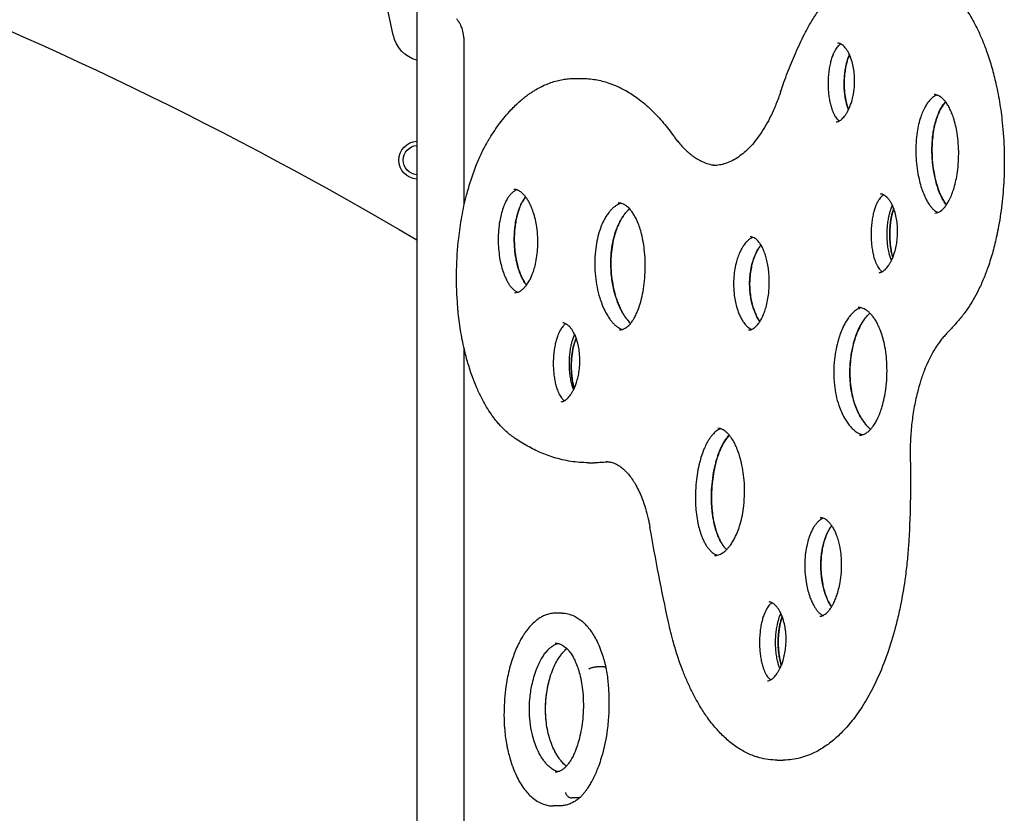
# Model space of a CAD drawing. Units: millimetres. Extents: x 0 to 59400, y 0 to 21000.
# Drawn here: x 38763 to 39746, y 14085 to 14877 of the extents above; entities that cross this region are included whole.
import ezdxf

# ---------------------------------------------------------------- set-up
doc = ezdxf.new("R2010")
doc.units = ezdxf.units.MM
doc.header["$LTSCALE"] = 15
doc.layers.add('P001', color=131, linetype='Continuous')

msp = doc.modelspace()

# ---------------------------------------------------------------- linework, layer by layer
at = {"layer": 'P001'}
for p, q in [((39136.42, 14861.96, 2824.37), (39073.56, 15155.15, 2824.37)), ((39159.78, 14921.88, 2824.37), (39159.78, 14021.88, 2824.37)), ((39207.22, 14692.6, 2824.37), (39207.22, 14853.58, 2824.37)), ((39318.3, 14818.78, 2824.37), (39324.36, 14818.78, 2824.37)), ((39207.22, 14004.93, 2824.37), (39207.22, 14548.56, 2824.37)), ((39331.18, 14434.93, 2824.37), (39337.24, 14434.93, 2824.37)), ((39304.55, 14284.72, 2824.37), (39298.49, 14284.72, 2824.37)), ((39345.6, 14231.1, 2824.37), (39339.54, 14231.1, 2824.37)), ((39519.59, 14137.89, 2824.37), (39525.65, 14137.89, 2824.37)), ((39320.76, 14100.13, 2824.37), (39314.7, 14100.13, 2824.37)), ((39301.98, 14092.13, 2824.37), (39295.92, 14092.13, 2824.37))]:
    msp.add_line(p, q, dxfattribs=at)
at = {"layer": 'P001', "elevation": 2824.37}
for points in [[(39546.89, 14862.94, -0.009812), (39550.98, 14870.64, -0.011062), (39555.39, 14878.17, -0.008891), (39558.97, 14883.74, -0.009875), (39562.75, 14889.18, -0.007433), (39565.59, 14892.99, -0.008062), (39568.56, 14896.71, -0.02159), (39576.48, 14905.52, -0.026949), (39585.21, 14913.51, -0.029158), (39594.45, 14920.24, -0.035847), (39604.49, 14925.71, -0.038885), (39615.08, 14929.58, -0.043729), (39626.15, 14931.64, -0.012094), (39629.21, 14931.87, -0.012238), (39632.27, 14931.94)], [(39691.81, 14907.8, -0.035981), (39701.99, 14896.5, -0.026159), (39710.71, 14884.02, -0.013073), (39714.98, 14876.74, -0.011386), (39718.88, 14869.27, -0.015038), (39723.91, 14858.29, -0.012784), (39728.31, 14847.04, -0.015942), (39733.36, 14831.59, -0.013728), (39737.49, 14815.85, -0.016321), (39741.55, 14795.46, -0.014698), (39744.33, 14774.85, -0.019464), (39746.23, 14746.22, -0.018984), (39745.92, 14717.52, -0.016668), (39743.89, 14692.91, -0.018209), (39740.16, 14668.51, -0.002641), (39739.5, 14665.16, -0.002707), (39738.81, 14661.81)], [(39199.39, 14878.56, 0.016113), (39200.13, 14877.5, 0.018336), (39200.93, 14876.5)], [(39207.22, 14853.58, 0.017746), (39207.08, 14857.55, 0.01903), (39206.64, 14861.51, 0.01536), (39206.11, 14864.48, 0.018131), (39205.38, 14867.42, 0.015652), (39204.65, 14869.67, 0.01985), (39203.76, 14871.86, 0.016481), (39203, 14873.41, 0.022224), (39202.13, 14874.9, 0.014522), (39201.56, 14875.72, 0.019455), (39200.93, 14876.5)], [(39522.97, 14805.25, -0.010512), (39529.98, 14824.7, -0.011954), (39537.86, 14843.81, -0.006461), (39542.25, 14853.43, -0.006995), (39546.89, 14862.94)], [(39583.1, 14853.26, 0.042643), (39581.77, 14852.34, 0.028366), (39580.58, 14851.23, 0.030723), (39579.19, 14849.59, 0.021936), (39577.98, 14847.81, 0.027544), (39576.36, 14844.84, 0.019212), (39575.02, 14841.72, 0.021454), (39573.59, 14837.5, 0.015923), (39572.49, 14833.18, 0.018163), (39571.47, 14827.63, 0.015058), (39570.82, 14822.02, 0.018837), (39570.47, 14814.6, 0.018756), (39570.67, 14807.18, 0.014211), (39571.17, 14801.86, 0.016764), (39572, 14796.57, 0.017066), (39573.07, 14791.84, 0.023688), (39574.53, 14787.2, 0.015526), (39575.56, 14784.64, 0.022142), (39576.79, 14782.16, 0.02099), (39577.93, 14780.28, 0.030212), (39579.25, 14778.52, 0.028133), (39580.37, 14777.36, 0.045002), (39581.64, 14776.37)], [(39578.47, 14775.43, 0.075052), (39580, 14775.67, 0.045919), (39581.45, 14776.26, 0.041184), (39583.01, 14777.25, 0.026011), (39584.42, 14778.44, 0.029517), (39586.15, 14780.26, 0.021579), (39587.69, 14782.25, 0.022687), (39589.38, 14784.89, 0.017503), (39590.84, 14787.65, 0.022046), (39592.58, 14791.65, 0.017992), (39593.99, 14795.77, 0.023886), (39595.52, 14801.85, 0.021162), (39596.49, 14808.05, 0.026507), (39596.98, 14816.12, 0.027425), (39596.6, 14824.19, 0.023635), (39595.62, 14830.72, 0.02883), (39593.96, 14837.1, 0.020123), (39592.56, 14840.92, 0.025791), (39590.81, 14844.59, 0.021507), (39589.28, 14847.15, 0.03013), (39587.51, 14849.52, 0.02339), (39586.14, 14850.99, 0.033504), (39584.62, 14852.3, 0.02556), (39583.55, 14853.01, 0.036112), (39582.4, 14853.59, 0.043571), (39581.22, 14853.97, 0.055174), (39580, 14854.1)], [(39590.8, 14787.56, -0.022492), (39589.47, 14791.39, -0.016577), (39588.44, 14795.31, -0.020617), (39587.39, 14800.98, -0.016604), (39586.77, 14806.71, -0.01879), (39586.52, 14813.64, -0.018537), (39586.78, 14820.57, -0.015189), (39587.34, 14825.96, -0.017929), (39588.27, 14831.31, -0.01348), (39589.12, 14834.89, -0.016764), (39590.19, 14838.41, -0.01131), (39590.96, 14840.51, -0.013589), (39591.83, 14842.56)], [(39591.83, 14842.56, 0.011998), (39591.06, 14840.76, 0.010191), (39590.37, 14838.93, 0.013579), (39589.5, 14836.21, 0.01131), (39588.76, 14833.45, 0.014026), (39587.94, 14829.67, 0.01195), (39587.33, 14825.85, 0.016528), (39586.74, 14820.15, 0.015186), (39586.52, 14814.42, 0.015155), (39586.64, 14808.69, 0.016513), (39587.13, 14802.99, 0.011913), (39587.67, 14799.18, 0.01407), (39588.42, 14795.41, 0.01127), (39589.1, 14792.68, 0.013661), (39589.91, 14789.99, 0.006847), (39590.34, 14788.77, 0.00767), (39590.8, 14787.56)], [(39232.7, 14759.19, -0.011071), (39237.61, 14766.82, -0.01262), (39242.88, 14774.21, -0.01269), (39248.17, 14780.89, -0.014566), (39253.82, 14787.28, -0.012215), (39258.52, 14792.05, -0.013724), (39263.47, 14796.57, -0.011041), (39267.41, 14799.84, -0.01207), (39271.5, 14802.92, -0.009098), (39274.56, 14805.02, -0.009697), (39277.7, 14807.01, -0.036136), (39289.17, 14812.9, -0.042987), (39301.42, 14816.89, -0.019546), (39306.95, 14817.96, -0.020274), (39312.55, 14818.58)], [(39312.55, 14818.58, -0.008775), (39315.42, 14818.73, -0.008805), (39318.3, 14818.78)], [(39324.36, 14818.78, -0.042528), (39338.21, 14817.6, -0.039442), (39351.68, 14814.18, -0.010566), (39355.36, 14812.84, -0.010122), (39358.98, 14811.36, -0.013467), (39363.82, 14809.09, -0.012566), (39368.54, 14806.58, -0.015611), (39374.46, 14802.98, -0.014141), (39380.16, 14799.04, -0.01687), (39387.04, 14793.61, -0.014807), (39393.57, 14787.77, -0.014725), (39400.12, 14781.16, -0.012898), (39406.3, 14774.2, -0.010704), (39411.45, 14767.81, -0.009615), (39416.33, 14761.22)], [(39522.97, 14805.25, -0.014809), (39518.44, 14793, -0.018043), (39513.11, 14781.07, -0.015578), (39508.36, 14772.11, -0.019219), (39503, 14763.51, -0.019098), (39497.71, 14756.32, -0.024322), (39491.82, 14749.61, -0.022164), (39486.6, 14744.67, -0.028101), (39480.91, 14740.28, -0.032194), (39474.64, 14736.55, -0.040383), (39467.9, 14733.78, -0.037283), (39461.95, 14732.34, -0.040365), (39455.84, 14731.85)], [(39679.23, 14802.22, 0.040396), (39677.45, 14801.47, 0.030438), (39675.79, 14800.48, 0.031972), (39673.94, 14799.04, 0.023638), (39672.26, 14797.39, 0.033973), (39669.72, 14794.27, 0.023648), (39667.56, 14790.88, 0.028242), (39665.02, 14785.8, 0.020492), (39662.99, 14780.49, 0.024601), (39660.86, 14772.96, 0.018998), (39659.4, 14765.27, 0.02301), (39658.3, 14754.82, 0.019857), (39658.11, 14744.32, 0.019207), (39658.73, 14733.93, 0.020211), (39660.16, 14723.63, 0.015468), (39661.71, 14716.34, 0.018737), (39663.76, 14709.17, 0.014921), (39665.55, 14704.19, 0.019419), (39667.68, 14699.34, 0.017678), (39669.63, 14695.67, 0.024937), (39671.88, 14692.18, 0.021612), (39673.75, 14689.81, 0.032094), (39675.85, 14687.66, 0.029913), (39677.66, 14686.22, 0.045896), (39679.66, 14685.07, 0.006482), (39679.91, 14684.95, 0.006915), (39680.17, 14684.85)], [(39688.58, 14692.53, -0.031629), (39685.72, 14696.75, -0.021516), (39683.31, 14701.26, -0.025887), (39680.5, 14708.02, -0.01889), (39678.3, 14715.01, -0.014342), (39676.86, 14720.92, -0.012667), (39675.74, 14726.89, -0.009574), (39675.07, 14731.6, -0.009247), (39674.59, 14736.33, -0.016671), (39674.15, 14744.95, -0.017531), (39674.3, 14753.59, -0.014274), (39674.84, 14760.25, -0.016333), (39675.79, 14766.87, -0.012818), (39676.76, 14771.63, -0.014982), (39677.99, 14776.33, -0.011385), (39679.03, 14779.58, -0.013168), (39680.22, 14782.79, -0.008763), (39681.06, 14784.75, -0.009783), (39681.96, 14786.67, -0.023118), (39684.19, 14790.7, -0.031379), (39686.83, 14794.46, -0.005162), (39687.27, 14794.98, -0.005445), (39687.71, 14795.5)], [(39687.71, 14795.5, 0.034788), (39684.85, 14791.73, 0.025055), (39682.45, 14787.64, 0.021436), (39680.5, 14783.45, 0.017049), (39678.87, 14779.12, 0.020505), (39677.12, 14773.16, 0.016599), (39675.83, 14767.09, 0.021924), (39674.62, 14758.1, 0.018592), (39674.14, 14749.03, 0.022777), (39674.5, 14737.37, 0.023208), (39675.92, 14725.8, 0.016223), (39677.45, 14718.29, 0.019539), (39679.51, 14710.92, 0.016286), (39681.43, 14705.56, 0.021436), (39683.75, 14700.37, 0.016979), (39685.61, 14696.94, 0.022694), (39687.73, 14693.67, 0.00459), (39688.15, 14693.1, 0.004892), (39688.58, 14692.53)], [(39677.15, 14684.25, 0.097615), (39680.13, 14684.84, 0.058128), (39682.81, 14686.32, 0.037086), (39684.8, 14687.99, 0.024741), (39686.58, 14689.88, 0.030921), (39688.93, 14693.04, 0.020894), (39690.94, 14696.42, 0.026882), (39693.54, 14701.93, 0.018972), (39695.62, 14707.65, 0.021191), (39697.7, 14715.16, 0.016786), (39699.19, 14722.81, 0.020501), (39700.42, 14733.08, 0.018672), (39700.83, 14743.42, 0.018891), (39700.47, 14753.83, 0.021082), (39699.28, 14764.18, 0.017444), (39697.78, 14771.89, 0.022348), (39695.67, 14779.47, 0.017675), (39693.81, 14784.55, 0.024005), (39691.53, 14789.46, 0.021711), (39689.44, 14793.05, 0.031437), (39686.99, 14796.4, 0.024599), (39685.15, 14798.4, 0.034738), (39683.1, 14800.15, 0.041214), (39680.86, 14801.54, 0.059862), (39678.41, 14802.45, 0.028749), (39677.32, 14802.64, 0.029841), (39676.21, 14802.71)], [(39200.32, 14595.51, -0.022346), (39199.56, 14627.36, -0.022835), (39201.67, 14659.14, -0.016453), (39204.83, 14680.76, -0.018781), (39209.5, 14702.1, -0.015102), (39214.03, 14717.66, -0.018033), (39219.58, 14732.89, -0.015876), (39224.83, 14744.74, -0.019467), (39230.9, 14756.19, -0.002814), (39231.79, 14757.69, -0.002909), (39232.7, 14759.19)], [(39416.33, 14761.22, 0.009575), (39418.93, 14757.71, 0.010741), (39421.67, 14754.31, 0.010681), (39424.37, 14751.25, 0.012082), (39427.21, 14748.31, 0.00958), (39429.43, 14746.19, 0.010572), (39431.74, 14744.16, 0.010512), (39434, 14742.35, 0.01158), (39436.33, 14740.63, 0.008614), (39438.05, 14739.47, 0.009229), (39439.81, 14738.37, 0.006122), (39440.96, 14737.7, 0.006401), (39442.13, 14737.06, 0.003191), (39442.71, 14736.75, 0.003261), (39443.3, 14736.46, 0.034703), (39449.37, 14733.93, 0.040862), (39455.74, 14732.35, 0.010112), (39457.3, 14732.13, 0.010271), (39458.87, 14731.97)], [(39259.74, 14707.48, 0.040005), (39258.14, 14706.77, 0.030543), (39256.64, 14705.84, 0.024438), (39255.39, 14704.85, 0.01944), (39254.22, 14703.76, 0.035284), (39252, 14701.16, 0.024214), (39250.09, 14698.3, 0.028772), (39247.82, 14693.95, 0.020814), (39245.98, 14689.4, 0.024404), (39244.01, 14682.87, 0.018747), (39242.61, 14676.2, 0.023161), (39241.46, 14666.87, 0.020178), (39241.12, 14657.48, 0.018916), (39241.5, 14648.59, 0.020426), (39242.57, 14639.75, 0.01748), (39243.94, 14632.84, 0.021997), (39245.86, 14626.07, 0.017654), (39247.58, 14621.43, 0.023858), (39249.68, 14616.95, 0.018218), (39251.3, 14614.13, 0.025004), (39253.15, 14611.46, 0.023007), (39254.83, 14609.49, 0.031831), (39256.7, 14607.72, 0.029889), (39258.33, 14606.53, 0.041613), (39260.11, 14605.58, 0.008155), (39260.43, 14605.44, 0.008659), (39260.76, 14605.32)], [(39257.72, 14604.8, 0.092516), (39260.98, 14605.4, 0.058472), (39263.95, 14606.97, 0.024018), (39265.3, 14608, 0.019105), (39266.55, 14609.14, 0.030129), (39268.64, 14611.45, 0.021977), (39270.48, 14613.96, 0.026816), (39272.73, 14617.77, 0.020027), (39274.62, 14621.78, 0.023762), (39276.68, 14627.38, 0.018748), (39278.26, 14633.15, 0.024484), (39279.81, 14641.63, 0.021013), (39280.59, 14650.23, 0.023798), (39280.59, 14660.32, 0.024639), (39279.62, 14670.38, 0.019886), (39278.21, 14677.9, 0.02422), (39276.14, 14685.27, 0.017919), (39274.37, 14690, 0.023081), (39272.23, 14694.56, 0.018638), (39270.44, 14697.65, 0.024667), (39268.4, 14700.57, 0.023546), (39266.49, 14702.81, 0.033), (39264.34, 14704.82, 0.025234), (39262.79, 14705.96, 0.033345), (39261.12, 14706.91, 0.049809), (39258.96, 14707.7, 0.063113), (39256.68, 14707.99)], [(39267.5, 14615.07, -0.028387), (39265.12, 14619.2, -0.020618), (39263.16, 14623.54, -0.026085), (39260.88, 14630.18, -0.019698), (39259.21, 14637.02, -0.015335), (39258.21, 14642.87, -0.013818), (39257.56, 14648.78, -0.009057), (39257.3, 14652.74, -0.008931), (39257.18, 14656.72, -0.014247), (39257.29, 14663.03, -0.015219), (39257.77, 14669.33, -0.019428), (39258.87, 14676.82, -0.024593), (39260.62, 14684.19, -0.019361), (39262.26, 14689.13, -0.025756), (39264.34, 14693.9, -0.022321), (39266.23, 14697.3, -0.030056), (39268.47, 14700.48)], [(39268.47, 14700.48, 0.020357), (39266.96, 14698.42, 0.016603), (39265.6, 14696.25, 0.018513), (39264.12, 14693.45, 0.015062), (39262.83, 14690.56, 0.018797), (39261.31, 14686.43, 0.015171), (39260.07, 14682.21, 0.01812), (39258.81, 14676.54, 0.015184), (39257.94, 14670.79, 0.020058), (39257.27, 14662.57, 0.018495), (39257.23, 14654.32, 0.018481), (39257.81, 14646.14, 0.020529), (39259.01, 14638.03, 0.015542), (39260.26, 14632.46, 0.018999), (39261.89, 14626.98, 0.01593), (39263.39, 14622.98, 0.02027), (39265.18, 14619.09, 0.012257), (39266.29, 14617.05, 0.014525), (39267.5, 14615.07)], [(39625.96, 14702.55, 0.042643), (39624.63, 14701.63, 0.028366), (39623.44, 14700.52, 0.030723), (39622.05, 14698.88, 0.021936), (39620.84, 14697.1, 0.027544), (39619.21, 14694.13, 0.019212), (39617.87, 14691.01, 0.021454), (39616.45, 14686.79, 0.015923), (39615.35, 14682.47, 0.018163), (39614.33, 14676.92, 0.015058), (39613.68, 14671.31, 0.018837), (39613.32, 14663.89, 0.018756), (39613.53, 14656.47, 0.014211), (39614.03, 14651.15, 0.016764), (39614.86, 14645.86, 0.017066), (39615.93, 14641.12, 0.023688), (39617.39, 14636.49, 0.015526), (39618.42, 14633.93, 0.022142), (39619.64, 14631.45, 0.02099), (39620.79, 14629.57, 0.030212), (39622.11, 14627.81, 0.028133), (39623.23, 14626.64, 0.045002), (39624.5, 14625.66)], [(39621.33, 14624.72, 0.075052), (39622.86, 14624.96, 0.045919), (39624.3, 14625.55, 0.041184), (39625.86, 14626.54, 0.026011), (39627.28, 14627.73, 0.029517), (39629.01, 14629.55, 0.021579), (39630.55, 14631.54, 0.022687), (39632.23, 14634.18, 0.017503), (39633.7, 14636.94, 0.022046), (39635.44, 14640.93, 0.017992), (39636.85, 14645.06, 0.023886), (39638.38, 14651.14, 0.021162), (39639.35, 14657.34, 0.026507), (39639.84, 14665.41, 0.027425), (39639.46, 14673.48, 0.023635), (39638.48, 14680.01, 0.02883), (39636.82, 14686.39, 0.020123), (39635.41, 14690.21, 0.025791), (39633.67, 14693.88, 0.021507), (39632.14, 14696.44, 0.03013), (39630.36, 14698.81, 0.02339), (39629, 14700.28, 0.033504), (39627.47, 14701.59, 0.02556), (39626.4, 14702.3, 0.036112), (39625.26, 14702.88, 0.043571), (39624.08, 14703.26, 0.055174), (39622.86, 14703.39)], [(39363.82, 14693.99, 0.045247), (39361.32, 14693.12, 0.033941), (39358.98, 14691.86, 0.017393), (39357.72, 14691.01, 0.014984), (39356.52, 14690.08, 0.027639), (39354.23, 14687.96, 0.021329), (39352.15, 14685.62, 0.026218), (39349.56, 14682.08, 0.020242), (39347.3, 14678.32, 0.027841), (39344.35, 14672.08, 0.021439), (39342.02, 14665.58, 0.026806), (39339.64, 14656.19, 0.022023), (39338.18, 14646.6, 0.027147), (39337.52, 14633.81, 0.02571), (39338.21, 14621.02, 0.022296), (39339.83, 14610.28, 0.025573), (39342.47, 14599.75, 0.017711), (39344.7, 14593.28, 0.021992), (39347.43, 14587.01, 0.018216), (39349.8, 14582.58, 0.023943), (39352.54, 14578.37, 0.018456), (39354.6, 14575.72, 0.024402), (39356.88, 14573.25, 0.022918), (39358.92, 14571.44, 0.031438), (39361.13, 14569.85, 0.029632), (39363.05, 14568.81, 0.039917), (39365.09, 14568.04)], [(39363.36, 14588.33, -0.017042), (39361.23, 14593.02, -0.014455), (39359.41, 14597.84, -0.011009), (39358.14, 14601.79, -0.0101), (39357.04, 14605.79, -0.016304), (39355.53, 14612.64, -0.01515), (39354.46, 14619.58, -0.017937), (39353.73, 14628.01, -0.018056), (39353.6, 14636.47, -0.023101), (39354.31, 14646.95, -0.026667), (39356.05, 14657.31, -0.023889), (39358.32, 14665.55, -0.030644), (39361.46, 14673.49, -0.013173), (39362.93, 14676.43, -0.015144), (39364.57, 14679.28, -0.013531), (39366.06, 14681.57, -0.015588), (39367.69, 14683.77, -0.01543), (39369.31, 14685.69, -0.017974), (39371.05, 14687.51, -0.005977), (39371.63, 14688.05, -0.006297), (39372.22, 14688.58)], [(39372.22, 14688.58, 0.024288), (39369.93, 14686.37, 0.019921), (39367.84, 14683.96, 0.02022), (39365.74, 14681.1, 0.016879), (39363.86, 14678.08, 0.021086), (39361.59, 14673.77, 0.017462), (39359.66, 14669.28, 0.020926), (39357.59, 14663.23, 0.017645), (39355.99, 14657.03, 0.023357), (39354.44, 14647.98, 0.020474), (39353.68, 14638.83, 0.025236), (39353.78, 14627.05, 0.025192), (39355.07, 14615.33, 0.020024), (39356.86, 14606.51, 0.023151), (39359.4, 14597.88, 0.014501), (39361.23, 14593.04, 0.017109), (39363.36, 14588.33)], [(39362.09, 14567.59, 0.075168), (39365.06, 14568.04, 0.058244), (39367.82, 14569.26, 0.035783), (39369.72, 14570.57, 0.026091), (39371.44, 14572.1, 0.03561), (39373.96, 14574.98, 0.023745), (39376.13, 14578.14, 0.025232), (39378.47, 14582.4, 0.017944), (39380.43, 14586.84, 0.022985), (39382.84, 14593.77, 0.016939), (39384.69, 14600.86, 0.021831), (39386.58, 14611.42, 0.018119), (39387.62, 14622.1, 0.019243), (39387.89, 14633.87, 0.020195), (39387.22, 14645.62, 0.016821), (39386.04, 14654.66, 0.020923), (39384.18, 14663.59, 0.016383), (39382.44, 14669.63, 0.021647), (39380.25, 14675.51, 0.019641), (39378.16, 14679.96, 0.027348), (39375.66, 14684.19, 0.025696), (39373.35, 14687.31, 0.037262), (39370.66, 14690.11, 0.031092), (39368.54, 14691.79, 0.042362), (39366.19, 14693.14, 0.050809), (39363.57, 14694.05, 0.058745), (39360.82, 14694.38)], [(39633.66, 14636.85, -0.022492), (39632.32, 14640.68, -0.016577), (39631.29, 14644.6, -0.020617), (39630.25, 14650.27, -0.016604), (39629.63, 14656, -0.01879), (39629.37, 14662.93, -0.018537), (39629.63, 14669.86, -0.015189), (39630.2, 14675.25, -0.017929), (39631.13, 14680.59, -0.01348), (39631.98, 14684.18, -0.016764), (39633.05, 14687.7, -0.01131), (39633.82, 14689.8, -0.013589), (39634.69, 14691.85)], [(39635.1, 14640.09, -0.011141), (39634.44, 14642.38, -0.009509), (39633.87, 14644.69, -0.011298), (39633.27, 14647.69, -0.009823), (39632.79, 14650.71, -0.014591), (39632.26, 14655.54, -0.013134), (39632.01, 14660.39, -0.015277), (39632.03, 14666.17, -0.015846), (39632.41, 14671.93, -0.011446), (39632.89, 14675.88, -0.013004), (39633.56, 14679.79, -0.014579), (39634.47, 14683.77, -0.018467), (39635.64, 14687.69, -0.002678), (39635.82, 14688.2, -0.002789), (39636, 14688.72)], [(39636, 14688.72, 0.016558), (39634.94, 14685.47, 0.013299), (39634.07, 14682.16, 0.012709), (39633.35, 14678.67, 0.011002), (39632.79, 14675.14, 0.014224), (39632.26, 14670.26, 0.013094), (39632, 14665.36, 0.013064), (39632, 14660.42, 0.013622), (39632.27, 14655.48, 0.011407), (39632.68, 14651.55, 0.013011), (39633.27, 14647.64, 0.010482), (39633.86, 14644.75, 0.012389), (39634.57, 14641.89, 0.004213), (39634.83, 14640.99, 0.004509), (39635.1, 14640.09)], [(39495.49, 14660.07, 0.035576), (39493.95, 14659.38, 0.026849), (39492.49, 14658.5, 0.02371), (39491.14, 14657.48, 0.018886), (39489.87, 14656.35, 0.024437), (39488.15, 14654.52, 0.019054), (39486.6, 14652.55, 0.023915), (39484.64, 14649.56, 0.01876), (39482.94, 14646.42, 0.025949), (39480.73, 14641.29, 0.020648), (39479.01, 14635.97, 0.025683), (39477.33, 14628.51, 0.021944), (39476.38, 14620.93, 0.026373), (39476.1, 14611.41, 0.026651), (39476.84, 14601.92, 0.019381), (39477.95, 14595.4, 0.023011), (39479.61, 14589, 0.017207), (39481.09, 14584.75, 0.021582), (39482.89, 14580.63, 0.021268), (39484.72, 14577.26, 0.02875), (39486.87, 14574.1, 0.022474), (39488.49, 14572.18, 0.031675), (39490.31, 14570.44, 0.028043), (39491.83, 14569.3, 0.039101), (39493.49, 14568.38, 0.007484), (39493.79, 14568.25, 0.008018), (39494.09, 14568.12)], [(39491.06, 14567.53, 0.07055), (39493.22, 14567.84, 0.05286), (39495.24, 14568.66, 0.027706), (39496.41, 14569.38, 0.021531), (39497.5, 14570.2, 0.034751), (39499.37, 14571.97, 0.02367), (39501.02, 14573.95, 0.029268), (39503.1, 14577.08, 0.021124), (39504.87, 14580.4, 0.024638), (39506.89, 14585.23, 0.018742), (39508.49, 14590.22, 0.022402), (39510.1, 14597.19, 0.018472), (39511.14, 14604.28, 0.024196), (39511.74, 14614.25, 0.024199), (39511.38, 14624.24, 0.016615), (39510.62, 14630.66, 0.019805), (39509.4, 14636.99, 0.018481), (39507.98, 14642.15, 0.024591), (39506.13, 14647.16, 0.02265), (39504.35, 14650.87, 0.033561), (39502.17, 14654.35, 0.02593), (39500.52, 14656.39, 0.038982), (39498.63, 14658.19, 0.04332), (39496.7, 14659.51, 0.063652), (39494.55, 14660.38, 0.032081), (39493.54, 14660.57, 0.032039), (39492.52, 14660.64)], [(39738.81, 14661.81, -0.014436), (39734.97, 14646.01, -0.016854), (39730.15, 14630.48, -0.014338), (39725.63, 14618.61, -0.017167), (39720.38, 14607.04, -0.015715), (39715.38, 14597.72, -0.019162), (39709.74, 14588.78, -0.011623), (39706.31, 14584, -0.013238), (39702.64, 14579.4)], [(39502.42, 14575.98, -0.031346), (39499.96, 14579.8, -0.023078), (39497.92, 14583.87, -0.008663), (39497.19, 14585.57, -0.007933), (39496.53, 14587.3, -0.011944), (39495.58, 14590.07, -0.010744), (39494.76, 14592.88, -0.010655), (39494.04, 14595.84, -0.009894), (39493.44, 14598.82, -0.01909), (39492.58, 14604.87, -0.017976), (39492.17, 14610.97, -0.018347), (39492.21, 14617.24, -0.019084), (39492.71, 14623.49, -0.02469), (39494.01, 14631.13, -0.029605), (39496.13, 14638.58, -0.021758), (39498.03, 14643.34, -0.027286), (39500.38, 14647.89, -0.016249), (39501.84, 14650.2, -0.019361), (39503.47, 14652.4)], [(39503.47, 14652.4, 0.022954), (39501.54, 14649.75, 0.018699), (39499.84, 14646.95, 0.019926), (39498.11, 14643.53, 0.016809), (39496.64, 14640, 0.020208), (39495.07, 14635.27, 0.017483), (39493.86, 14630.43, 0.023159), (39492.71, 14623.48, 0.021028), (39492.18, 14616.45, 0.023332), (39492.28, 14608.48, 0.02426), (39493.15, 14600.55, 0.018737), (39494.28, 14594.82, 0.021875), (39495.86, 14589.2, 0.01734), (39497.33, 14585.24, 0.021315), (39499.09, 14581.41, 0.017988), (39500.65, 14578.62, 0.022578), (39502.42, 14575.98)], [(39269.4, 14612.43, -0.006333), (39268.91, 14613.06, -0.005912), (39268.44, 14613.71, -0.005917), (39267.96, 14614.38, -0.00553), (39267.5, 14615.07)], [(39267.5, 14615.07, 0.008287), (39268.19, 14614.05, 0.009177), (39268.92, 14613.06, 0.003061), (39269.16, 14612.74, 0.003168), (39269.4, 14612.43)], [(39255.93, 14460.69, -0.020357), (39251.36, 14464.21, -0.01755), (39247.08, 14468.07, -0.013026), (39243.87, 14471.33, -0.011614), (39240.83, 14474.75, -0.015346), (39236.79, 14479.8, -0.013211), (39233.05, 14485.07, -0.016355), (39228.46, 14492.44, -0.013794), (39224.31, 14500.08, -0.016429), (39219.53, 14510.31, -0.013792), (39215.38, 14520.82, -0.016041), (39210.94, 14534.34, -0.013745), (39207.32, 14548.11, -0.017614), (39203.55, 14567.26, -0.015678), (39201.06, 14586.63, -0.003512), (39200.66, 14591.07, -0.003475), (39200.32, 14595.51)], [(39373.28, 14574.13, -0.022964), (39370.99, 14576.56, -0.018211), (39368.9, 14579.16, -0.015565), (39367.1, 14581.74, -0.013124), (39365.45, 14584.43, -0.006585), (39364.63, 14585.88, -0.006116), (39363.85, 14587.36, -0.001951), (39363.6, 14587.84, -0.001908), (39363.36, 14588.33)], [(39363.36, 14588.33, 0.012003), (39364.91, 14585.38, 0.013973), (39366.61, 14582.5, 0.011996), (39368.08, 14580.3, 0.013989), (39369.66, 14578.17, 0.013445), (39371.16, 14576.36, 0.015851), (39372.77, 14574.64, 0.002541), (39373.03, 14574.38, 0.002612), (39373.28, 14574.13)], [(39603.56, 14589.65, 0.046476), (39601.06, 14588.77, 0.03492), (39598.73, 14587.51, 0.025235), (39596.95, 14586.24, 0.020113), (39595.3, 14584.81, 0.031381), (39592.56, 14581.92, 0.022532), (39590.14, 14578.75, 0.023086), (39587.63, 14574.73, 0.017545), (39585.46, 14570.53, 0.021882), (39582.85, 14564.34, 0.017224), (39580.73, 14557.96, 0.023283), (39578.36, 14548.24, 0.020701), (39576.84, 14538.34, 0.026486), (39576.1, 14525.44, 0.028387), (39576.78, 14512.54, 0.02462), (39578.43, 14502.21, 0.029598), (39581.19, 14492.11, 0.021707), (39583.7, 14485.63, 0.026805), (39586.82, 14479.43, 0.020297), (39589.33, 14475.44, 0.025623), (39592.19, 14471.69, 0.015674), (39593.92, 14469.78, 0.01895), (39595.78, 14467.99, 0.018714), (39597.56, 14466.51, 0.023431), (39599.46, 14465.19, 0.033239), (39601.98, 14463.84, 0.046087), (39604.68, 14462.9)], [(39601.69, 14462.51, 0.071711), (39604.94, 14462.98, 0.058547), (39607.98, 14464.28, 0.028625), (39609.6, 14465.34, 0.02254), (39611.11, 14466.55, 0.032358), (39613.4, 14468.87, 0.022869), (39615.43, 14471.42, 0.028046), (39618.01, 14475.46, 0.0196), (39620.2, 14479.73, 0.021361), (39622.53, 14485.36, 0.016103), (39624.43, 14491.16, 0.02043), (39626.54, 14499.64, 0.01679), (39628.01, 14508.25, 0.022452), (39629.14, 14520.62, 0.022062), (39629.16, 14533.03, 0.018925), (39628.35, 14543.19, 0.022364), (39626.7, 14553.24, 0.018396), (39624.88, 14560.57, 0.023619), (39622.44, 14567.71, 0.019348), (39620.26, 14572.67, 0.025658), (39617.65, 14577.41, 0.020842), (39615.5, 14580.57, 0.027737), (39613.07, 14583.49, 0.027272), (39610.75, 14585.72, 0.03761), (39608.18, 14587.63, 0.059017), (39604.51, 14589.37, 0.081664), (39600.54, 14590.02)], [(39612.88, 14468.28, -0.037927), (39608.86, 14472.21, -0.027965), (39605.39, 14476.63, -0.015306), (39603.54, 14479.44, -0.013527), (39601.87, 14482.36, -0.013879), (39600.22, 14485.62, -0.012526), (39598.75, 14488.96, -0.023236), (39596.32, 14495.78, -0.020037), (39594.49, 14502.79, -0.02401), (39592.94, 14511.94, -0.021375), (39592.22, 14521.2, -0.022568), (39592.33, 14531.39, -0.021957), (39593.35, 14541.53, -0.013059), (39594.36, 14547.42, -0.013947), (39595.69, 14553.24, -0.010614), (39596.85, 14557.42, -0.011839), (39598.21, 14561.54, -0.021633), (39600.95, 14568.29, -0.02957), (39604.35, 14574.73, -0.02361), (39607.11, 14578.82, -0.032274), (39610.31, 14582.57, -0.009605), (39611.24, 14583.49, -0.010563), (39612.21, 14584.38)], [(39612.21, 14584.38, 0.02824), (39609.59, 14581.81, 0.021877), (39607.25, 14578.99, 0.016631), (39605.45, 14576.46, 0.013882), (39603.82, 14573.83, 0.018415), (39601.67, 14569.82, 0.014994), (39599.8, 14565.67, 0.018525), (39597.63, 14559.86, 0.015484), (39595.86, 14553.91, 0.021236), (39593.9, 14544.97, 0.019683), (39592.68, 14535.9, 0.024766), (39592.16, 14524.44, 0.026659), (39592.82, 14512.99, 0.022844), (39594.26, 14503.86, 0.026561), (39596.6, 14494.91, 0.022131), (39599.05, 14488.25, 0.026589), (39602.13, 14481.87, 0.023068), (39605.04, 14477.12, 0.029062), (39608.43, 14472.7, 0.018308), (39610.56, 14470.4, 0.022065), (39612.88, 14468.28)], [(39702.64, 14579.4, -0.007723), (39695.37, 14571.03, -0.008372), (39687.84, 14562.91)], [(39308.74, 14573.73, 0.042643), (39307.41, 14572.81, 0.028366), (39306.22, 14571.7, 0.030723), (39304.83, 14570.06, 0.021936), (39303.62, 14568.29, 0.027544), (39302, 14565.31, 0.019212), (39300.66, 14562.19, 0.021454), (39299.23, 14557.97, 0.015923), (39298.13, 14553.65, 0.018163), (39297.11, 14548.1, 0.015058), (39296.46, 14542.49, 0.018837), (39296.11, 14535.08, 0.018756), (39296.31, 14527.65, 0.014211), (39296.81, 14522.33, 0.016764), (39297.64, 14517.05, 0.017066), (39298.71, 14512.31, 0.023688), (39300.17, 14507.68, 0.015526), (39301.2, 14505.11, 0.022142), (39302.43, 14502.63, 0.02099), (39303.57, 14500.75, 0.030212), (39304.89, 14499, 0.028133), (39306.01, 14497.83, 0.045002), (39307.28, 14496.84)], [(39304.11, 14495.91, 0.075052), (39305.64, 14496.14, 0.045919), (39307.09, 14496.73, 0.041184), (39308.65, 14497.73, 0.026011), (39310.06, 14498.92, 0.029517), (39311.79, 14500.74, 0.021579), (39313.33, 14502.73, 0.022687), (39315.02, 14505.36, 0.017503), (39316.48, 14508.12, 0.022046), (39318.22, 14512.12, 0.017992), (39319.63, 14516.24, 0.023886), (39321.16, 14522.33, 0.021162), (39322.13, 14528.53, 0.026507), (39322.62, 14536.6, 0.027425), (39322.24, 14544.67, 0.023635), (39321.26, 14551.19, 0.02883), (39319.6, 14557.57, 0.020123), (39318.2, 14561.39, 0.025791), (39316.45, 14565.07, 0.021507), (39314.92, 14567.62, 0.03013), (39313.15, 14570, 0.02339), (39311.78, 14571.47, 0.033504), (39310.26, 14572.77, 0.02556), (39309.19, 14573.49, 0.036112), (39308.04, 14574.07, 0.043571), (39306.86, 14574.44, 0.055174), (39305.64, 14574.58)], [(39316.44, 14508.03, -0.022492), (39315.11, 14511.86, -0.016577), (39314.08, 14515.78, -0.020617), (39313.03, 14521.45, -0.016604), (39312.41, 14527.18, -0.01879), (39312.16, 14534.11, -0.018537), (39312.42, 14541.04, -0.015189), (39312.98, 14546.44, -0.017929), (39313.91, 14551.78, -0.01348), (39314.76, 14555.36, -0.016764), (39315.83, 14558.88, -0.01131), (39316.6, 14560.98, -0.013589), (39317.47, 14563.04)], [(39316.99, 14509.2, -0.012482), (39316.26, 14511.89, -0.010498), (39315.65, 14514.61, -0.013507), (39314.98, 14518.45, -0.011637), (39314.5, 14522.33, -0.016141), (39314.12, 14528.07, -0.015183), (39314.09, 14533.82, -0.013094), (39314.35, 14538.72, -0.014224), (39314.87, 14543.6, -0.01195), (39315.49, 14547.42, -0.014026), (39316.3, 14551.2, -0.008503), (39316.85, 14553.3, -0.00971), (39317.47, 14555.37, -0.009737), (39318.13, 14557.28, -0.011391), (39318.87, 14559.16, -0.000791), (39318.92, 14559.28, -0.0008), (39318.97, 14559.4)], [(39318.97, 14559.4, 0.008497), (39318.42, 14558.05, 0.007547), (39317.91, 14556.68, 0.010217), (39317.25, 14554.66, 0.008871), (39316.66, 14552.63, 0.011751), (39315.95, 14549.69, 0.010144), (39315.36, 14546.72, 0.015042), (39314.66, 14541.94, 0.013297), (39314.24, 14537.13, 0.015402), (39314.06, 14531.35, 0.01559), (39314.24, 14525.57, 0.011223), (39314.58, 14521.58, 0.012578), (39315.1, 14517.62, 0.010129), (39315.64, 14514.66, 0.011811), (39316.3, 14511.73, 0.005529), (39316.63, 14510.46, 0.006045), (39316.99, 14509.2)], [(39687.84, 14562.91, 0.017439), (39684.6, 14559.28, 0.01441), (39681.6, 14555.46, 0.018247), (39677.77, 14549.86, 0.015001), (39674.32, 14544.03, 0.018028), (39670.22, 14535.9, 0.014701), (39666.65, 14527.52, 0.017343), (39662.75, 14516.41, 0.014436), (39659.55, 14505.08, 0.018698), (39656.15, 14488.98, 0.016302), (39653.88, 14472.68, 0.016404), (39652.63, 14455.54, 0.015867), (39652.48, 14438.36)], [(39457.06, 14342.18, 0.08446), (39461.07, 14342.87, 0.056178), (39464.76, 14344.65, 0.025034), (39466.57, 14345.91, 0.02004), (39468.25, 14347.34, 0.025605), (39470.5, 14349.62, 0.019875), (39472.54, 14352.1, 0.024765), (39475.11, 14355.88, 0.019099), (39477.34, 14359.87, 0.026718), (39480.32, 14366.57, 0.020439), (39482.65, 14373.52, 0.023423), (39484.85, 14382.67, 0.019476), (39486.27, 14391.98, 0.024716), (39487.06, 14404.72, 0.023741), (39486.61, 14417.48, 0.019311), (39485.4, 14427.44, 0.022568), (39483.36, 14437.27, 0.016537), (39481.52, 14443.63, 0.021103), (39479.2, 14449.83, 0.019679), (39476.91, 14454.7, 0.027763), (39474.17, 14459.32, 0.021393), (39472.11, 14462.12, 0.030299), (39469.79, 14464.69, 0.028066), (39467.78, 14466.45, 0.039789), (39465.55, 14467.91, 0.05405), (39462.99, 14468.98, 0.071816), (39460.24, 14469.38)], [(39331.18, 14434.93, -0.038637), (39313.69, 14436.28, -0.036238), (39296.6, 14440.23, -0.029837), (39282.26, 14445.61, -0.0261), (39268.59, 14452.56, -0.012082), (39262.17, 14456.48, -0.011176), (39255.93, 14460.69)], [(39463.28, 14468.9, 0.040976), (39461.43, 14468.14, 0.030211), (39459.7, 14467.13, 0.031517), (39457.75, 14465.64, 0.022779), (39455.98, 14463.95, 0.028331), (39453.64, 14461.2, 0.020019), (39451.57, 14458.24, 0.025933), (39448.83, 14453.41, 0.018377), (39446.52, 14448.36, 0.020196), (39444.09, 14441.75, 0.015653), (39442.14, 14434.97, 0.019662), (39440.1, 14425.36, 0.016869), (39438.76, 14415.63, 0.019473), (39438.02, 14403.96, 0.020366), (39438.2, 14392.27, 0.016596), (39439, 14383.39, 0.020312), (39440.45, 14374.6, 0.018051), (39442.12, 14367.79, 0.024447), (39444.37, 14361.14, 0.021789), (39446.52, 14356.29, 0.031499), (39449.18, 14351.7, 0.02564), (39451.31, 14348.82, 0.03679), (39453.79, 14346.24, 0.031215), (39455.79, 14344.65, 0.042322), (39457.99, 14343.37, 0.02108), (39459.04, 14342.93, 0.023007), (39460.13, 14342.58)], [(39471.81, 14462.49, 0.031666), (39468.94, 14458.98, 0.022426), (39466.46, 14455.18, 0.02105), (39464.13, 14450.84, 0.016101), (39462.13, 14446.32, 0.019298), (39459.85, 14440.01, 0.015269), (39458, 14433.55, 0.020279), (39455.98, 14423.88, 0.017502), (39454.69, 14414.09, 0.019779), (39454.04, 14402.66, 0.021041), (39454.33, 14391.21, 0.016652), (39455.18, 14382.85, 0.020504), (39456.64, 14374.58, 0.01486), (39457.96, 14369.32, 0.018647), (39459.62, 14364.16, 0.015023), (39461.07, 14360.54, 0.018728), (39462.76, 14357.03, 0.004714), (39463.19, 14356.23, 0.004999), (39463.63, 14355.43)], [(39463.63, 14355.43, -0.025083), (39461.41, 14359.77, -0.0189), (39459.58, 14364.29, -0.01257), (39458.44, 14367.7, -0.010725), (39457.46, 14371.15, -0.015225), (39456.22, 14376.58, -0.012749), (39455.29, 14382.08, -0.010095), (39454.71, 14386.74, -0.009168), (39454.32, 14391.42, -0.014983), (39454.03, 14399.48, -0.014021), (39454.21, 14407.54, -0.020316), (39455.28, 14419.25, -0.022911), (39457.35, 14430.82, -0.010484), (39458.54, 14435.59, -0.012054), (39459.94, 14440.3, -0.019733), (39462.46, 14447.14, -0.027825), (39465.61, 14453.7, -0.022057), (39468.13, 14457.83, -0.031353), (39471.07, 14461.66, -0.004042), (39471.44, 14462.08, -0.004238), (39471.81, 14462.49)], [(39351.75, 14435.86, -0.01584), (39344.51, 14435.16, -0.016024), (39337.24, 14434.93)], [(39348.74, 14436.08, -0.051709), (39352.95, 14435.64, -0.045301), (39357, 14434.4, -0.042245), (39361.08, 14432.31, -0.031581), (39364.82, 14429.65, -0.030062), (39368.56, 14426.22, -0.022712), (39371.91, 14422.41, -0.023045), (39375.42, 14417.6, -0.01798), (39378.53, 14412.51, -0.020007), (39381.93, 14405.88, -0.015794), (39384.84, 14399.02, -0.020089), (39388.23, 14389.11, -0.01635), (39390.88, 14378.97, -0.006635), (39391.82, 14374.6, -0.006319), (39392.64, 14370.2)], [(39652.48, 14438.36, -0.011205), (39652.52, 14395.01, -0.011336), (39650.61, 14351.69)], [(39565.59, 14379.44, 0.038164), (39564.04, 14378.74, 0.028949), (39562.6, 14377.84, 0.023976), (39561.34, 14376.86, 0.019067), (39560.17, 14375.77, 0.029607), (39558.26, 14373.61, 0.021628), (39556.58, 14371.27, 0.026428), (39554.53, 14367.73, 0.019539), (39552.81, 14364.01, 0.026836), (39550.65, 14357.93, 0.020598), (39549.07, 14351.67, 0.026403), (39547.68, 14342.57, 0.022689), (39547.18, 14333.37, 0.023726), (39547.56, 14323.44, 0.024924), (39548.91, 14313.6, 0.017991), (39550.38, 14307.09, 0.022118), (39552.36, 14300.71, 0.01539), (39553.88, 14296.88, 0.019789), (39555.66, 14293.16, 0.018118), (39557.3, 14290.32, 0.025256), (39559.18, 14287.63, 0.024174), (39560.91, 14285.62, 0.037489), (39562.86, 14283.84, 0.024926), (39564.06, 14282.99, 0.034787), (39565.34, 14282.3)], [(39562.3, 14281.61, 0.10344), (39565.07, 14282.19, 0.056267), (39567.56, 14283.63, 0.035729), (39569.39, 14285.2, 0.023628), (39571.03, 14286.98, 0.029275), (39573.22, 14289.94, 0.020608), (39575.11, 14293.1, 0.023108), (39577.25, 14297.52, 0.01742), (39579.02, 14302.09, 0.02166), (39580.99, 14308.64, 0.018024), (39582.42, 14315.32, 0.025355), (39583.7, 14325.43, 0.024909), (39583.95, 14335.61, 0.02093), (39583.4, 14343.81, 0.02444), (39582.11, 14351.93, 0.018139), (39580.77, 14357.37, 0.022718), (39578.98, 14362.67, 0.018953), (39577.35, 14366.46, 0.024371), (39575.39, 14370.09, 0.023928), (39573.48, 14372.93, 0.033429), (39571.26, 14375.54, 0.026692), (39569.57, 14377.09, 0.037101), (39567.7, 14378.42, 0.056908), (39565.23, 14379.56, 0.079134), (39562.55, 14379.98)], [(39563.23, 14332.27, -0.017817), (39563.46, 14339.15, -0.01956), (39564.2, 14345.98, -0.016271), (39565.16, 14351.26, -0.019057), (39566.49, 14356.46, -0.015305), (39567.73, 14360.21, -0.018371), (39569.22, 14363.87, -0.016096), (39570.61, 14366.69, -0.019647), (39572.19, 14369.4, -0.011228), (39573.1, 14370.77, -0.012748), (39574.08, 14372.1)], [(39574.08, 14372.1, 0.026431), (39572.05, 14369.19, 0.020479), (39570.3, 14366.09, 0.021976), (39568.5, 14362.19, 0.017654), (39567.03, 14358.16, 0.020972), (39565.5, 14352.74, 0.017519), (39564.39, 14347.21, 0.021637), (39563.5, 14339.77, 0.019441), (39563.23, 14332.27)], [(39411.11, 14275.51, -0.005305), (39401.38, 14322.76, -0.005087), (39392.64, 14370.2)], [(39469.11, 14348.15, -0.024056), (39467.25, 14350.19, -0.019514), (39465.58, 14352.38, -0.011798), (39464.57, 14353.89, -0.010409), (39463.63, 14355.43)], [(39463.63, 14355.43, 0.017253), (39465.19, 14352.94, 0.021281), (39466.94, 14350.56, 0.012778), (39467.99, 14349.33, 0.014472), (39469.11, 14348.15)], [(39650.61, 14351.69, -0.009112), (39649.14, 14334.56, -0.009462), (39647.05, 14317.49, -0.007108), (39645.1, 14305.05, -0.007522), (39642.79, 14292.67, -0.00504), (39641.08, 14284.66, -0.005273), (39639.21, 14276.68, -0.018186), (39631.82, 14250.71, -0.022734), (39622.33, 14225.44, -0.019609), (39613.49, 14206.83, -0.025405), (39603, 14189.1, -0.023611), (39593.17, 14175.67, -0.031155), (39581.94, 14163.4, -0.028785), (39571.75, 14154.65, -0.03694), (39560.52, 14147.31, -0.053379), (39544.8, 14140.71, -0.063762), (39528.02, 14137.94, -0.004538), (39526.84, 14137.91, -0.004557), (39525.65, 14137.89)], [(39573.79, 14290.83, -0.017782), (39572.31, 14293.2, -0.014318), (39570.98, 14295.67, -0.016985), (39569.44, 14299.02, -0.013904), (39568.11, 14302.46, -0.017965), (39566.53, 14307.46, -0.01522), (39565.28, 14312.55, -0.021005), (39564, 14320.16, -0.019543), (39563.33, 14327.85, -0.005613), (39563.26, 14330.06, -0.005656), (39563.23, 14332.27)], [(39563.23, 14332.27, 0.02178), (39563.62, 14323.68, 0.02265), (39564.77, 14315.16, 0.016404), (39566.01, 14309.41, 0.019287), (39567.66, 14303.76, 0.01636), (39569.23, 14299.53, 0.02077), (39571.11, 14295.42, 0.013788), (39572.38, 14293.08, 0.016962), (39573.79, 14290.83)], [(39514.63, 14295, 0.042643), (39513.3, 14294.08, 0.028366), (39512.11, 14292.97, 0.030723), (39510.72, 14291.33, 0.021936), (39509.51, 14289.55, 0.027544), (39507.88, 14286.58, 0.019212), (39506.54, 14283.46, 0.021454), (39505.12, 14279.24, 0.015923), (39504.02, 14274.92, 0.018163), (39503, 14269.37, 0.015058), (39502.35, 14263.76, 0.018837), (39502, 14256.34, 0.018756), (39502.2, 14248.92, 0.014211), (39502.7, 14243.6, 0.016764), (39503.53, 14238.32, 0.017066), (39504.6, 14233.58, 0.023688), (39506.06, 14228.94, 0.015526), (39507.09, 14226.38, 0.022142), (39508.32, 14223.9, 0.02099), (39509.46, 14222.02, 0.030212), (39510.78, 14220.26, 0.028133), (39511.9, 14219.1, 0.045002), (39513.17, 14218.11)], [(39510, 14217.18, 0.075052), (39511.53, 14217.41, 0.045919), (39512.98, 14218, 0.041184), (39514.54, 14218.99, 0.026011), (39515.95, 14220.18, 0.029517), (39517.68, 14222.01, 0.021579), (39519.22, 14223.99, 0.022687), (39520.9, 14226.63, 0.017503), (39522.37, 14229.39, 0.022046), (39524.11, 14233.39, 0.017992), (39525.52, 14237.51, 0.023886), (39527.05, 14243.6, 0.021162), (39528.02, 14249.8, 0.026507), (39528.51, 14257.86, 0.027425), (39528.13, 14265.94, 0.023635), (39527.15, 14272.46, 0.02883), (39525.49, 14278.84, 0.020123), (39524.09, 14282.66, 0.025791), (39522.34, 14286.34, 0.021507), (39520.81, 14288.89, 0.03013), (39519.04, 14291.27, 0.02339), (39517.67, 14292.74, 0.033504), (39516.15, 14294.04, 0.02556), (39515.08, 14294.76, 0.036112), (39513.93, 14295.33, 0.043571), (39512.75, 14295.71, 0.055174), (39511.53, 14295.84)], [(39298.49, 14284.72, 0.044549), (39293.72, 14284.3, 0.041533), (39289.09, 14283.06, 0.033388), (39285.32, 14281.42, 0.028866), (39281.78, 14279.32, 0.013102), (39280.16, 14278.16, 0.012043), (39278.6, 14276.93)], [(39304.55, 14284.72, -0.058265), (39310.77, 14284, -0.051865), (39316.69, 14281.92, -0.036848), (39320.98, 14279.5, -0.030222), (39324.92, 14276.53, -0.029032), (39328.74, 14272.84, -0.023139), (39332.17, 14268.78, -0.02436), (39335.75, 14263.6, -0.019273), (39338.87, 14258.13, -0.021845), (39342.24, 14250.88, -0.017567), (39345.04, 14243.38, -0.00702), (39346.07, 14240.14, -0.006551), (39347.01, 14236.87, -0.006534), (39347.9, 14233.48, -0.006179), (39348.69, 14230.07)], [(39522.33, 14229.3, -0.022492), (39521, 14233.13, -0.016577), (39519.97, 14237.05, -0.020617), (39518.92, 14242.72, -0.016604), (39518.3, 14248.45, -0.01879), (39518.04, 14255.38, -0.018537), (39518.31, 14262.31, -0.015189), (39518.87, 14267.7, -0.017929), (39519.8, 14273.05, -0.01348), (39520.65, 14276.63, -0.016764), (39521.72, 14280.15, -0.01131), (39522.49, 14282.25, -0.013589), (39523.36, 14284.3)], [(39278.6, 14276.93, 0.033876), (39273.63, 14272.23, 0.026044), (39269.26, 14266.96, 0.012773), (39267.12, 14263.94, 0.01125), (39265.13, 14260.82, 0.014835), (39262.55, 14256.25, 0.012711), (39260.22, 14251.56, 0.015721), (39257.46, 14245.09, 0.013394), (39255.08, 14238.48, 0.015907), (39252.53, 14229.81, 0.013849), (39250.49, 14221, 0.018315), (39248.43, 14208.42, 0.016616), (39247.25, 14195.72, 0.016605), (39246.9, 14182.7, 0.016694), (39247.43, 14169.68)], [(39498.86, 14141.17, -0.043688), (39487.56, 14145.9, -0.03542), (39477.14, 14152.35, -0.032324), (39467.37, 14160.4, -0.025203), (39458.59, 14169.53, -0.012529), (39454.21, 14174.83, -0.01108), (39450.08, 14180.34, -0.009451), (39446.56, 14185.45, -0.008548), (39443.23, 14190.69, -0.011349), (39438.85, 14198.24, -0.010043), (39434.79, 14205.96, -0.012478), (39429.86, 14216.46, -0.010888), (39425.43, 14227.18, -0.013044), (39420.42, 14241.16, -0.011408), (39416.09, 14255.36, -0.007606), (39413.45, 14265.4, -0.007118), (39411.11, 14275.51)], [(39523.78, 14232.54, -0.011141), (39523.11, 14234.83, -0.009509), (39522.54, 14237.15, -0.011298), (39521.94, 14240.14, -0.009823), (39521.46, 14243.16, -0.014591), (39520.93, 14247.99, -0.013134), (39520.68, 14252.84, -0.015277), (39520.7, 14258.62, -0.015846), (39521.08, 14264.39, -0.011446), (39521.56, 14268.33, -0.013004), (39522.23, 14272.24, -0.014579), (39523.14, 14276.22, -0.018467), (39524.32, 14280.14, -0.002678), (39524.49, 14280.65, -0.002789), (39524.68, 14281.17)], [(39524.68, 14281.17, 0.016558), (39523.61, 14277.92, 0.013299), (39522.74, 14274.61, 0.012709), (39522.02, 14271.12, 0.011002), (39521.46, 14267.59, 0.014224), (39520.93, 14262.71, 0.013094), (39520.68, 14257.81, 0.013064), (39520.68, 14252.87, 0.013622), (39520.94, 14247.93, 0.011407), (39521.35, 14244, 0.013011), (39521.95, 14240.09, 0.010482), (39522.53, 14237.2, 0.012389), (39523.25, 14234.34, 0.004213), (39523.5, 14233.44, 0.004509), (39523.78, 14232.54)], [(39300.87, 14126.22, -0.021587), (39299.68, 14126.58, -0.018214), (39298.52, 14127.03, -0.028369), (39296.62, 14127.98, -0.02216), (39294.82, 14129.13, -0.022552), (39292.89, 14130.62, -0.018049), (39291.08, 14132.26, -0.024367), (39288.55, 14134.98, -0.019134), (39286.27, 14137.91, -0.024262), (39283.41, 14142.33, -0.019578), (39280.94, 14146.98, -0.026052), (39277.98, 14154.07, -0.021477), (39275.7, 14161.42, -0.030837), (39273.36, 14173.19, -0.026264), (39272.37, 14185.16, -0.029132), (39272.77, 14199.04, -0.029373), (39274.78, 14212.77, -0.018542), (39276.77, 14220.84, -0.022308), (39279.4, 14228.72, -0.01931), (39281.93, 14234.59, -0.025778), (39284.98, 14240.21, -0.020626), (39287.45, 14243.91, -0.027978), (39290.26, 14247.35, -0.021803), (39292.36, 14249.44, -0.028612), (39294.65, 14251.31, -0.027403), (39296.74, 14252.65, -0.035637), (39298.97, 14253.72, -0.017124), (39299.99, 14254.08, -0.018765), (39301.03, 14254.37)], [(39298.01, 14254.72, -0.069244), (39301.5, 14254.24, -0.056015), (39304.77, 14252.9, -0.028136), (39306.56, 14251.79, -0.02263), (39308.22, 14250.5, -0.03411), (39310.83, 14247.96, -0.02509), (39313.13, 14245.13, -0.028843), (39315.82, 14240.97, -0.02131), (39318.07, 14236.55, -0.024971), (39320.58, 14230.28, -0.019055), (39322.52, 14223.82, -0.022614), (39324.42, 14214.86, -0.01834), (39325.58, 14205.78, -0.022185), (39326.13, 14193.71, -0.020526), (39325.66, 14181.64, -0.016962), (39324.53, 14171.82, -0.019155), (39322.69, 14162.11, -0.016153), (39320.76, 14154.77, -0.02104), (39318.29, 14147.6, -0.016037), (39316.33, 14143.03, -0.021487), (39314.03, 14138.63, -0.019324), (39311.99, 14135.4, -0.027718), (39309.66, 14132.37, -0.025623), (39307.63, 14130.25, -0.035967), (39305.36, 14128.39, -0.056373), (39302.19, 14126.66, -0.079267), (39298.7, 14125.85, -0.008964), (39298.29, 14125.83, -0.008758), (39297.88, 14125.82)], [(39309.07, 14131.7, -0.033085), (39305.55, 14135.13, -0.025033), (39302.44, 14138.95, -0.015466), (39300.56, 14141.68, -0.013601), (39298.85, 14144.53, -0.013941), (39297.16, 14147.71, -0.012554), (39295.63, 14150.98, -0.016187), (39293.83, 14155.53, -0.014552), (39292.3, 14160.19, -0.024612), (39290.22, 14168.76, -0.021616), (39288.94, 14177.5, -0.025977), (39288.37, 14188.68, -0.024366), (39288.93, 14199.86, -0.016486), (39289.93, 14207.39, -0.017292), (39291.43, 14214.83, -0.021016), (39293.81, 14223.25, -0.026476), (39296.98, 14231.4, -0.023718), (39300.07, 14237.46, -0.033003), (39303.82, 14243.13, -0.024043), (39306.53, 14246.36, -0.031705), (39309.58, 14249.26)], [(39302.03, 14240.62, -0.014773), (39303.78, 14243.07, -0.017648), (39305.68, 14245.41, -0.015428), (39307.32, 14247.18, -0.01814), (39309.08, 14248.83, -0.002597), (39309.33, 14249.05, -0.002658), (39309.58, 14249.26)], [(39348.7, 14230.04, -0.018934), (39350.68, 14215.62, -0.017445), (39351.62, 14201.09, -0.019567), (39351.46, 14184.56, -0.02051), (39349.97, 14168.09, -0.016015), (39347.98, 14155.95, -0.018408), (39345.16, 14143.98, -0.013272), (39342.77, 14136.13, -0.01542), (39339.94, 14128.43, -0.012463), (39337.51, 14122.81, -0.014522), (39334.77, 14117.33, -0.011001), (39332.65, 14113.57, -0.01254), (39330.36, 14109.91, -0.008443), (39328.81, 14107.65, -0.009253), (39327.17, 14105.45, -0.009328), (39325.52, 14103.38, -0.010235), (39323.79, 14101.39)], [(39331.55, 14228.89, -0.032897), (39332.06, 14229.24, -0.018558), (39332.62, 14229.55, -0.024418), (39333.56, 14229.96, -0.016455), (39334.54, 14230.3, -0.012615), (39335.37, 14230.54, -0.011499), (39336.21, 14230.73, -0.011502), (39337.06, 14230.89, -0.012244), (39337.92, 14231, -0.008193), (39338.47, 14231.06, -0.009336), (39339.02, 14231.09, -0.004703), (39339.28, 14231.09, -0.005168), (39339.54, 14231.1)], [(39348.7, 14230.04, 0.1424), (39348.53, 14230.37, 0.070606), (39348.25, 14230.6, 0.047143), (39347.9, 14230.77, 0.024888), (39347.54, 14230.89, 0.030364), (39346.94, 14231.01, 0.017728), (39346.32, 14231.07, 0.009248), (39345.96, 14231.09, 0.007711), (39345.6, 14231.1)], [(39289.25, 14174.79, -0.022859), (39288.45, 14184.37, -0.021215), (39288.5, 14193.98, -0.01968), (39289.28, 14203.01, -0.020132), (39290.78, 14211.94, -0.010046), (39291.76, 14216.2, -0.010779), (39292.92, 14220.41)], [(39248.21, 14170.15, 0.01139), (39247.96, 14170.07, 0.02673), (39247.72, 14169.96, 0.018618), (39247.61, 14169.9, 0.048279), (39247.51, 14169.83, 0.017146), (39247.49, 14169.81, 0.024686), (39247.47, 14169.79), (39247.43, 14169.73, 0.049995), (39247.43, 14169.71, 0.060828), (39247.43, 14169.68)], [(39247.43, 14169.68, 0.011197), (39248.23, 14162.06, 0.011893), (39249.39, 14154.48, 0.007179), (39250.23, 14150.1, 0.007658), (39251.2, 14145.74, 0.005117), (39251.9, 14142.93, 0.005366), (39252.67, 14140.13, 0.018692), (39255.62, 14131.03, 0.023521), (39259.33, 14122.21, 0.020539), (39262.79, 14115.68, 0.026539), (39266.84, 14109.51, 0.025003), (39270.69, 14104.77, 0.032381), (39275.07, 14100.51, 0.04039), (39280.42, 14096.63, 0.051545), (39286.38, 14093.8, 0.040506), (39291.08, 14092.56, 0.044594), (39295.92, 14092.13)], [(39309.07, 14131.7, -0.020827), (39306.87, 14133.74, -0.017343), (39304.84, 14135.94, -0.020239), (39302.46, 14138.93, -0.01703), (39300.3, 14142.09, -0.020598), (39297.8, 14146.45, -0.017637), (39295.63, 14150.98, -0.008579), (39294.65, 14153.34, -0.008089), (39293.75, 14155.74)], [(39519.59, 14137.89, -0.033821), (39510.69, 14138.5, -0.032238), (39501.94, 14140.27, -0.005623), (39500.4, 14140.7, -0.005525), (39498.86, 14141.17)], [(39308.17, 14105.5, 0.045451), (39308.55, 14104.41, 0.039668), (39309.11, 14103.39, 0.047656), (39310.02, 14102.26, 0.047483), (39311.13, 14101.33, 0.038164), (39312.1, 14100.76, 0.043248), (39313.15, 14100.36, 0.032587), (39313.92, 14100.19, 0.037604), (39314.7, 14100.13)], [(39323.51, 14101.11, -0.021288), (39320.63, 14098.75, -0.024812), (39317.55, 14096.68, -0.029921), (39313.87, 14094.74, -0.034171), (39309.98, 14093.3, -0.035042), (39306.02, 14092.42, -0.036832), (39301.98, 14092.13)], [(39323.79, 14101.39, -0.083134), (39322.86, 14100.65, -0.073403), (39321.74, 14100.23, -0.02773), (39321.26, 14100.15, -0.025156), (39320.76, 14100.13)]]:
    msp.add_lwpolyline(points, format="xyb", dxfattribs=at)
at = {"layer": 'P001', "extrusion": (-2.23571e-14, -7.88861e-30, -1)}
msp.add_arc((-37163.48, 11272.49, -2824.37), 3930, 101.77641, 120.52844, dxfattribs=at)
at = {"layer": 'P001', "extrusion": (-2.23571e-14, -8.67747e-30, -1)}
msp.add_arc((-39168.73, 14868.71, -2824.37), 33, 285.72074, 348.19898, dxfattribs=at)
at = {"layer": 'P001', "extrusion": (-2.19236e-14, 1.08468e-29, -1)}
msp.add_arc((-39161.03, 14737.21, -2824.37), 19, 273.75655, 86.24345, dxfattribs=at)
at = {"layer": 'P001', "extrusion": (-2.19434e-14, -1.39306e-17, -1)}
msp.add_arc((-39161.03, 14737.21, -2824.37), 14.7, 274.85876, 85.14124, dxfattribs=at)

doc.saveas('drawing.dxf')
